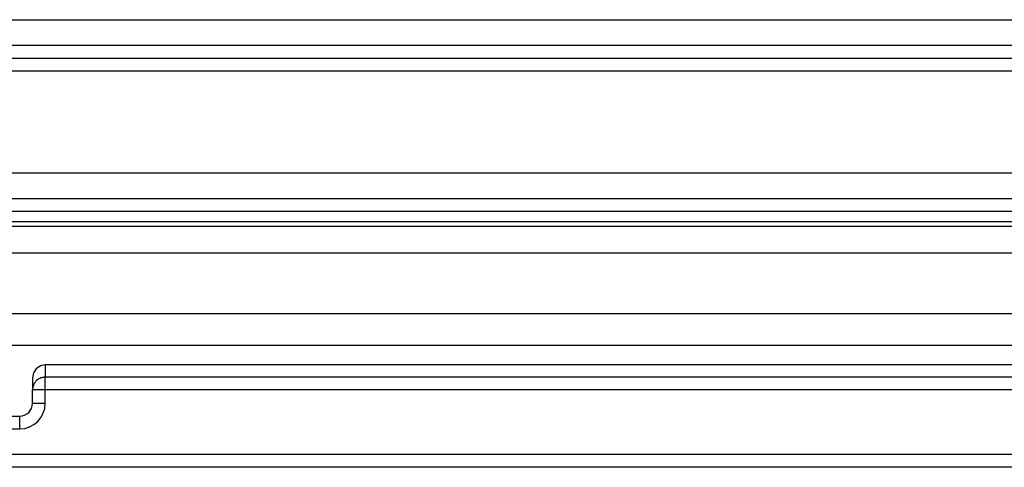
# Model space of a CAD drawing. Units: inches. Extents: x 7 to 591, y -5 to 405.
# Drawn here: x 125 to 127, y 347 to 348 of the extents above; entities that cross this region are included whole.
import ezdxf

# ---------------------------------------------------------------- set-up
doc = ezdxf.new("R2010")
doc.units = ezdxf.units.IN

# ---------------------------------------------------------------- blocks, each defined once
blk = doc.blocks.new('10902-6-0860__97', base_point=(2476.064, 6927.872))
at = {"color": 1, "linetype": 'Continuous'}
for p, q in [((2503.373, 6947.334), (2503.211, 6947.226)), ((2503.564, 6947.372), (2503.373, 6947.334)), ((2668.564, 6947.372), (2503.564, 6947.372)), ((2503.102, 6947.063), (2503.064, 6946.872)), ((2503.211, 6947.226), (2503.102, 6947.063)), ((2503.064, 6946.872), (2503.064, 6946.397)), ((2503.064, 6945.872), (2503.064, 6946.397)), ((2502.064, 6945.372), (2502.564, 6945.372)), ((2541.564, 6943.372), (2476.564, 6943.372))]:
    blk.add_line(p, q, dxfattribs=at)
at = {"color": 124, "linetype": 'Continuous'}
for p, q in [((2503.564, 6947.372), (2503.564, 6946.897)), ((2503.564, 6946.397), (2503.564, 6946.897)), ((2668.564, 6946.897), (2503.564, 6946.897)), ((2503.564, 6946.397), (2503.064, 6946.397)), ((2503.564, 6945.872), (2503.564, 6946.397)), ((2668.564, 6946.397), (2503.564, 6946.397)), ((2503.564, 6945.872), (2503.064, 6945.872)), ((2502.564, 6944.872), (2502.564, 6945.372)), ((2476.564, 6944.872), (2502.564, 6944.872)), ((2541.564, 6943.872), (2476.564, 6943.872))]:
    blk.add_line(p, q, dxfattribs=at)
at = {"color": 1, "linetype": 'Continuous'}
blk.add_arc((2502.564, 6945.872), 0.5, 270, 0, dxfattribs=at)
at = {"color": 124, "linetype": 'Continuous'}
blk.add_arc((2502.564, 6945.872), 1, 270, 0, dxfattribs=at)
at = {"color": 1, "linetype": 'Continuous'}
blk.add_spline([(2503.102, 6946.589), (2503.074, 6946.495), (2503.064, 6946.397)], degree=3, dxfattribs=at)
at = {"color": 124, "linetype": 'Continuous'}
blk.add_spline([(2503.564, 6946.897), (2503.419, 6946.875), (2503.286, 6946.813), (2503.178, 6946.714), (2503.102, 6946.589)], degree=3, dxfattribs=at)
blk = doc.blocks.new('10902-1-0100_1__98', base_point=(2476.064, 6917.4))
blk.add_blockref('10902-6-0860__97', (2476.064, 6927.872))
blk = doc.blocks.new('10902-EP-01_20_Laufschiene-1-Fluegel__110', base_point=(994.064, 6911.372))
at = {"color": 124, "linetype": 'Continuous'}
for p, q in [((994.064, 6960.872), (2716.064, 6960.872)), ((994.064, 6959.872), (2716.064, 6959.872)), ((994.064, 6958.872), (2716.064, 6958.872)), ((2683.064, 6954.872), (2351.564, 6954.872)), ((2471.564, 6952.988), (2683, 6952.988)), ((2471.564, 6952.798), (2680.17, 6952.798)), ((2351.564, 6951.752), (2680.064, 6951.752)), ((2351.564, 6949.383), (2554.507, 6949.383)), ((2351.564, 6948.151), (2552.465, 6948.151))]:
    blk.add_line(p, q, dxfattribs=at)
at = {"color": 1, "linetype": 'Continuous'}
for p, q in [((994.064, 6959.372), (2716.064, 6959.372)), ((2683.064, 6953.872), (2351.564, 6953.872)), ((2683.064, 6953.372), (2471.564, 6953.372))]:
    blk.add_line(p, q, dxfattribs=at)
blk = doc.blocks.new('10902-EP-01__116', base_point=(895.064, 4791.372))
for name, p in [('10902-EP-01_20_Laufschiene-1-Fluegel__110', (994.064, 6911.372)), ('10902-1-0100_1__98', (2476.064, 6917.4))]:
    blk.add_blockref(name, p)
blk = doc.blocks.new('005-01_Deckenbefestigung-versenkt-1-Glasfluegel', base_point=(2680.064, 5938.872))
blk.add_blockref('10902-EP-01__116', (895.064, 4791.372))

msp = doc.modelspace()

# ---------------------------------------------------------------- block references
at = {"xscale": 0.05, "yscale": 0.05, "zscale": 0.05}
msp.add_blockref('005-01_Deckenbefestigung-versenkt-1-Glasfluegel', (134.0032, 296.9436), dxfattribs=at)

doc.saveas('drawing.dxf')
